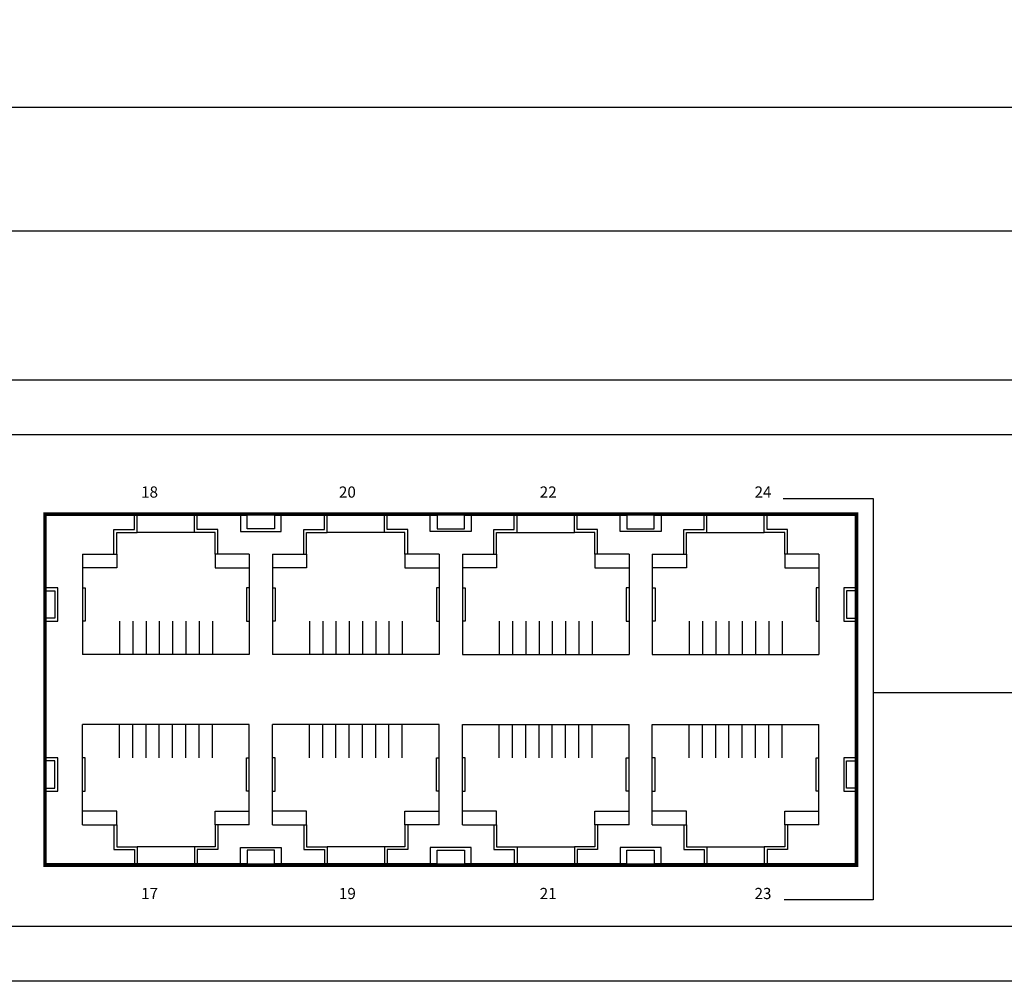
# Model space of a CAD drawing. Units: millimetres. Extents: x -288 to 475, y 2309 to 3000.
# Drawn here: x 105 to 177, y 2344 to 2415 of the extents above; entities that cross this region are included whole.
import ezdxf

# ---------------------------------------------------------------- set-up
doc = ezdxf.new("R2010")
doc.units = ezdxf.units.MM
doc.layers.add('TEXT', color=7, linetype='Continuous')
doc.layers.add('치수', color=1, linetype='Continuous')
doc.styles.get("Standard").update_dxf_attribs({"font": 'txt', "height": 5})
doc.dimstyles.new('ISO-25', dxfattribs={"dimtxt": 2.5, "dimasz": 2.5, "dimexe": 1.25, "dimexo": 0.625, "dimtad": 1, "dimdec": 0, "dimtxsty": 'Standard', "dimcen": 2.5, "dimadec": 0, "dimazin": 0, "dimtfac": 1, "dimtmove": 0, "dimatfit": 3, "dimfxl": 0, "dimarcsym": 0})

# ---------------------------------------------------------------- blocks, each defined once
blk = doc.blocks.new('*D264')
at = {"layer": 'Defpoints', "color": 0}
for p in [(321.398, 2408.288), (-160.602, 2388.334), (321.398, 2388.334)]:
    blk.add_point(p, dxfattribs=at)
at = {"layer": '치수'}
for p, q in [((-160.602, 2388.959), (-160.602, 2409.538)), ((321.398, 2388.959), (321.398, 2409.538)), ((-155.602, 2408.288), (316.398, 2408.288))]:
    blk.add_line(p, q, dxfattribs=at)
for points in [[(-155.602, 2409.122), (-155.602, 2407.455), (-160.602, 2408.288)], [(316.398, 2407.455), (316.398, 2409.122), (321.398, 2408.288)]]:
    blk.add_solid(points, dxfattribs=at)
at = {"layer": '치수', "insert": (80.398, 2411.413), "char_height": 5, "attachment_point": 5}
blk.add_mtext('482', dxfattribs=at)
blk = doc.blocks.new('*D268')
at = {"layer": 'Defpoints', "color": 0}
for p in [(312.898, 2399.249), (-152.102, 2385.209), (312.898, 2385.209)]:
    blk.add_point(p, dxfattribs=at)
at = {"layer": '치수'}
for p, q in [((-152.102, 2385.834), (-152.102, 2400.499)), ((312.898, 2385.834), (312.898, 2400.499)), ((-147.102, 2399.249), (307.898, 2399.249))]:
    blk.add_line(p, q, dxfattribs=at)
for points in [[(-147.102, 2400.082), (-147.102, 2398.415), (-152.102, 2399.249)], [(307.898, 2398.415), (307.898, 2400.082), (312.898, 2399.249)]]:
    blk.add_solid(points, dxfattribs=at)
at = {"layer": '치수', "insert": (80.398, 2402.374), "char_height": 5, "attachment_point": 5}
blk.add_mtext('465', dxfattribs=at)

msp = doc.modelspace()

# ---------------------------------------------------------------- linework, layer by layer
for p, q in [((166.448, 2352.934), (166.448, 2358.234)), ((135.798, 2352.934), (123.898, 2352.934)), ((149.698, 2352.934), (137.798, 2352.934))]:
    msp.add_line(p, q)
at = {"linetype": 'Continuous'}
msp.add_lwpolyline([(299.998, 2388.334), (299.998, 2344.334), (-139.202, 2344.334), (-139.202, 2388.334), (299.998, 2388.334)], dxfattribs=at)
msp.add_lwpolyline([(295.998, 2384.334), (295.998, 2348.334), (-135.202, 2348.334), (-135.202, 2384.334)], close=True, dxfattribs=at)
for points in [[(121.898, 2352.934), (107.148, 2352.934), (107.148, 2358.234), (108.028, 2358.234), (108.028, 2360.684), (107.148, 2360.684), (107.148, 2370.684), (108.028, 2370.684), (108.028, 2373.134), (107.148, 2373.134), (107.148, 2378.434), (121.898, 2378.434)], [(109.848, 2375.584), (112.148, 2375.584), (112.148, 2377.384), (113.648, 2377.384), (113.648, 2378.434)], [(121.848, 2378.434), (110.048, 2378.434)], [(112.148, 2375.584), (112.348, 2375.584), (112.348, 2377.184), (113.848, 2377.184), (113.848, 2378.434)], [(119.748, 2375.584), (119.548, 2375.584), (119.548, 2377.184), (118.048, 2377.184), (118.048, 2378.434)], [(122.048, 2375.584), (119.748, 2375.584), (119.748, 2377.384), (118.248, 2377.384), (118.248, 2378.434)], [(121.398, 2378.434), (121.398, 2377.234), (122.898, 2377.234), (124.398, 2377.234), (124.398, 2378.434)], [(123.898, 2378.534), (123.898, 2378.434), (123.898, 2377.434), (121.898, 2377.434), (121.898, 2378.434), (121.898, 2378.534)], [(123.748, 2375.584), (126.048, 2375.584), (126.048, 2377.384), (127.548, 2377.384), (127.548, 2378.434)], [(123.898, 2378.434), (135.798, 2378.434)], [(126.048, 2375.584), (126.248, 2375.584), (126.248, 2377.184), (127.748, 2377.184), (127.748, 2378.434)], [(133.648, 2375.584), (133.448, 2375.584), (133.448, 2377.184), (131.948, 2377.184), (131.948, 2378.434)], [(135.948, 2375.584), (133.648, 2375.584), (133.648, 2377.384), (132.148, 2377.384), (132.148, 2378.434)], [(138.298, 2378.434), (138.298, 2377.234), (136.798, 2377.234), (135.298, 2377.234), (135.298, 2378.434)], [(135.798, 2378.534), (135.798, 2378.434), (135.798, 2377.434), (137.798, 2377.434), (137.798, 2378.434), (137.798, 2378.534)], [(136.798, 2378.634), (136.798, 2378.634)], [(137.648, 2375.584), (139.948, 2375.584), (139.948, 2377.384), (141.448, 2377.384), (141.448, 2378.434)], [(137.798, 2378.434), (149.648, 2378.434), (149.698, 2378.434)], [(139.948, 2375.584), (140.148, 2375.584), (140.148, 2377.184), (141.648, 2377.184), (141.648, 2378.434)], [(147.548, 2375.584), (147.348, 2375.584), (147.348, 2377.184), (145.848, 2377.184), (145.848, 2378.434)], [(149.848, 2375.584), (147.548, 2375.584), (147.548, 2377.384), (146.048, 2377.384), (146.048, 2378.434)], [(152.198, 2378.434), (152.198, 2377.234), (150.698, 2377.234), (149.198, 2377.234), (149.198, 2378.434)], [(149.698, 2378.534), (149.698, 2378.434), (149.698, 2377.434), (151.698, 2377.434), (151.698, 2378.434), (151.698, 2378.534)], [(151.548, 2375.584), (153.848, 2375.584), (153.848, 2377.384), (155.348, 2377.384), (155.348, 2378.434)], [(151.698, 2378.434), (166.448, 2378.434), (166.448, 2373.134), (165.568, 2373.134), (165.568, 2370.684), (166.448, 2370.684), (166.448, 2360.684), (165.568, 2360.684), (165.568, 2358.234), (166.448, 2358.234), (166.448, 2352.934), (151.698, 2352.934), (166.448, 2352.934)], [(151.748, 2378.434), (163.548, 2378.434)], [(153.848, 2375.584), (154.048, 2375.584), (154.048, 2377.184), (155.548, 2377.184), (155.548, 2378.434)], [(161.448, 2375.584), (161.248, 2375.584), (161.248, 2377.184), (159.748, 2377.184), (159.748, 2378.434)], [(163.748, 2375.584), (161.448, 2375.584), (161.448, 2377.384), (159.948, 2377.384), (159.948, 2378.434)], [(118.048, 2377.184), (113.848, 2377.184)], [(131.948, 2377.184), (127.748, 2377.184)], [(141.648, 2377.184), (145.848, 2377.184)], [(155.548, 2377.184), (159.748, 2377.184)], [(109.848, 2375.584), (109.848, 2368.234)], [(112.35, 2375.58), (112.351, 2374.58), (109.851, 2374.577)], [(119.548, 2375.584), (119.548, 2374.584), (122.048, 2374.584)], [(122.048, 2375.584), (122.048, 2368.234)], [(123.748, 2375.584), (123.748, 2368.234)], [(126.25, 2375.58), (126.251, 2374.58), (123.751, 2374.577)], [(133.448, 2375.584), (133.448, 2374.584), (135.948, 2374.584)], [(135.948, 2375.584), (135.948, 2368.234)], [(137.648, 2375.584), (137.648, 2368.234)], [(140.148, 2375.584), (140.148, 2374.584), (137.648, 2374.584)], [(147.346, 2375.58), (147.345, 2374.58), (149.845, 2374.577)], [(149.848, 2375.584), (149.848, 2368.234)], [(151.548, 2375.584), (151.548, 2368.234)], [(154.048, 2375.584), (154.048, 2374.584), (151.548, 2374.584)], [(161.246, 2375.58), (161.245, 2374.58), (163.745, 2374.577)], [(163.748, 2375.584), (163.748, 2368.234)], [(109.848, 2373.134), (110.048, 2373.134), (110.048, 2370.684), (109.848, 2370.684)], [(122.048, 2373.134), (121.848, 2373.134), (121.848, 2370.684), (122.048, 2370.684)], [(123.748, 2373.134), (123.948, 2373.134), (123.948, 2370.684), (123.748, 2370.684)], [(135.948, 2373.134), (135.748, 2373.134), (135.748, 2370.684), (135.948, 2370.684)], [(137.648, 2373.134), (137.848, 2373.134), (137.848, 2370.684), (137.648, 2370.684)], [(149.848, 2373.134), (149.648, 2373.134), (149.648, 2370.684), (149.848, 2370.684)], [(151.548, 2373.134), (151.748, 2373.134), (151.748, 2370.684), (151.548, 2370.684)], [(163.748, 2373.134), (163.548, 2373.134), (163.548, 2370.684), (163.748, 2370.684)], [(107.098, 2372.909), (107.628, 2372.909), (107.828, 2372.909), (107.828, 2370.909), (107.628, 2370.909), (107.098, 2370.909)], [(166.498, 2372.909), (165.968, 2372.909), (165.768, 2372.909), (165.768, 2370.909), (165.968, 2370.909), (166.498, 2370.909)], [(112.548, 2370.684), (112.548, 2368.234)], [(113.528, 2370.684), (113.528, 2368.234)], [(114.498, 2370.684), (114.498, 2368.234)], [(115.468, 2370.684), (115.468, 2368.234)], [(116.438, 2370.684), (116.438, 2368.234)], [(117.408, 2370.684), (117.408, 2368.234)], [(118.378, 2370.684), (118.378, 2368.234)], [(119.348, 2370.684), (119.348, 2368.234)], [(126.448, 2370.684), (126.448, 2368.234)], [(127.428, 2370.684), (127.428, 2368.234)], [(128.398, 2370.684), (128.398, 2368.234)], [(129.368, 2370.684), (129.368, 2368.234)], [(130.338, 2370.684), (130.338, 2368.234)], [(131.308, 2370.684), (131.308, 2368.234)], [(132.278, 2370.684), (132.278, 2368.234)], [(133.248, 2370.684), (133.248, 2368.234)], [(140.348, 2370.684), (140.348, 2368.234)], [(141.318, 2370.684), (141.318, 2368.234)], [(142.288, 2370.684), (142.288, 2368.234)], [(143.258, 2370.684), (143.258, 2368.234)], [(144.228, 2370.684), (144.228, 2368.234)], [(145.198, 2370.684), (145.198, 2368.234)], [(146.168, 2370.684), (146.168, 2368.234)], [(147.148, 2370.684), (147.148, 2368.234)], [(154.248, 2370.684), (154.248, 2368.234)], [(155.218, 2370.684), (155.218, 2368.234)], [(156.188, 2370.684), (156.188, 2368.234)], [(157.158, 2370.684), (157.158, 2368.234)], [(158.128, 2370.684), (158.128, 2368.234)], [(159.098, 2370.684), (159.098, 2368.234)], [(160.068, 2370.684), (160.068, 2368.234)], [(161.048, 2370.684), (161.048, 2368.234)], [(122.048, 2368.234), (109.848, 2368.234)], [(116.438, 2368.234), (115.468, 2368.234)], [(135.948, 2368.234), (123.748, 2368.234)], [(130.338, 2368.234), (129.368, 2368.234)], [(137.648, 2368.234), (149.848, 2368.234)], [(143.258, 2368.234), (144.228, 2368.234)], [(151.548, 2368.234), (163.748, 2368.234)], [(157.158, 2368.234), (158.128, 2368.234)], [(185.07, 2365.434), (167.708, 2365.434)], [(122.048, 2363.134), (109.848, 2363.134)], [(109.848, 2355.784), (109.848, 2363.134)], [(112.548, 2360.684), (112.548, 2363.134)], [(113.528, 2360.684), (113.528, 2363.134)], [(114.498, 2360.684), (114.498, 2363.134)], [(115.468, 2360.684), (115.468, 2363.134)], [(116.438, 2363.134), (115.468, 2363.134)], [(116.438, 2360.684), (116.438, 2363.134)], [(117.408, 2360.684), (117.408, 2363.134)], [(118.378, 2360.684), (118.378, 2363.134)], [(119.348, 2360.684), (119.348, 2363.134)], [(122.048, 2355.784), (122.048, 2363.134)], [(135.948, 2363.134), (123.748, 2363.134)], [(123.748, 2355.784), (123.748, 2363.134)], [(126.448, 2360.684), (126.448, 2363.134)], [(127.428, 2360.684), (127.428, 2363.134)], [(128.398, 2360.684), (128.398, 2363.134)], [(129.368, 2360.684), (129.368, 2363.134)], [(130.338, 2363.134), (129.368, 2363.134)], [(130.338, 2360.684), (130.338, 2363.134)], [(131.308, 2360.684), (131.308, 2363.134)], [(132.278, 2360.684), (132.278, 2363.134)], [(133.248, 2360.684), (133.248, 2363.134)], [(135.948, 2355.784), (135.948, 2363.134)], [(137.648, 2363.134), (149.848, 2363.134)], [(137.648, 2355.784), (137.648, 2363.134)], [(140.348, 2360.684), (140.348, 2363.134)], [(141.318, 2360.684), (141.318, 2363.134)], [(142.288, 2360.684), (142.288, 2363.134)], [(143.258, 2360.684), (143.258, 2363.134)], [(143.258, 2363.134), (144.228, 2363.134)], [(144.228, 2360.684), (144.228, 2363.134)], [(145.198, 2360.684), (145.198, 2363.134)], [(146.168, 2360.684), (146.168, 2363.134)], [(147.148, 2360.684), (147.148, 2363.134)], [(149.848, 2355.784), (149.848, 2363.134)], [(151.548, 2363.134), (163.748, 2363.134)], [(151.548, 2355.784), (151.548, 2363.134)], [(154.248, 2360.684), (154.248, 2363.134)], [(155.218, 2360.684), (155.218, 2363.134)], [(156.188, 2360.684), (156.188, 2363.134)], [(157.158, 2360.684), (157.158, 2363.134)], [(157.158, 2363.134), (158.128, 2363.134)], [(158.128, 2360.684), (158.128, 2363.134)], [(159.098, 2360.684), (159.098, 2363.134)], [(160.068, 2360.684), (160.068, 2363.134)], [(161.048, 2360.684), (161.048, 2363.134)], [(163.748, 2355.784), (163.748, 2363.134)], [(107.098, 2358.459), (107.628, 2358.459), (107.828, 2358.459), (107.828, 2360.459), (107.628, 2360.459), (107.098, 2360.459)], [(109.848, 2358.234), (110.048, 2358.234), (110.048, 2360.684), (109.848, 2360.684)], [(122.048, 2358.234), (121.848, 2358.234), (121.848, 2360.684), (122.048, 2360.684)], [(123.748, 2358.234), (123.948, 2358.234), (123.948, 2360.684), (123.748, 2360.684)], [(135.948, 2358.234), (135.748, 2358.234), (135.748, 2360.684), (135.948, 2360.684)], [(137.648, 2358.234), (137.848, 2358.234), (137.848, 2360.684), (137.648, 2360.684)], [(149.848, 2358.234), (149.648, 2358.234), (149.648, 2360.684), (149.848, 2360.684)], [(151.548, 2358.234), (151.748, 2358.234), (151.748, 2360.684), (151.548, 2360.684)], [(163.748, 2358.234), (163.548, 2358.234), (163.548, 2360.684), (163.748, 2360.684)], [(166.498, 2358.459), (165.968, 2358.459), (165.768, 2358.459), (165.768, 2360.459), (165.968, 2360.459), (166.498, 2360.459)], [(112.35, 2355.788), (112.351, 2356.788), (109.851, 2356.791)], [(119.548, 2355.784), (119.548, 2356.784), (122.048, 2356.784)], [(126.25, 2355.788), (126.251, 2356.788), (123.751, 2356.791)], [(133.448, 2355.784), (133.448, 2356.784), (135.948, 2356.784)], [(140.148, 2355.784), (140.148, 2356.784), (137.648, 2356.784)], [(147.346, 2355.788), (147.345, 2356.788), (149.845, 2356.791)], [(154.048, 2355.784), (154.048, 2356.784), (151.548, 2356.784)], [(161.246, 2355.788), (161.245, 2356.788), (163.745, 2356.791)], [(109.848, 2355.784), (112.148, 2355.784), (112.148, 2353.984), (113.648, 2353.984), (113.648, 2352.934)], [(112.148, 2355.784), (112.348, 2355.784), (112.348, 2354.184), (113.848, 2354.184), (113.848, 2352.934)], [(119.748, 2355.784), (119.548, 2355.784), (119.548, 2354.184), (118.048, 2354.184), (118.048, 2352.934)], [(122.048, 2355.784), (119.748, 2355.784), (119.748, 2353.984), (118.248, 2353.984), (118.248, 2352.934)], [(123.748, 2355.784), (126.048, 2355.784), (126.048, 2353.984), (127.548, 2353.984), (127.548, 2352.934)], [(126.048, 2355.784), (126.248, 2355.784), (126.248, 2354.184), (127.748, 2354.184), (127.748, 2352.934)], [(133.648, 2355.784), (133.448, 2355.784), (133.448, 2354.184), (131.948, 2354.184), (131.948, 2352.934)], [(135.948, 2355.784), (133.648, 2355.784), (133.648, 2353.984), (132.148, 2353.984), (132.148, 2352.934)], [(137.648, 2355.784), (139.948, 2355.784), (139.948, 2353.984), (141.448, 2353.984), (141.448, 2352.934)], [(139.948, 2355.784), (140.148, 2355.784), (140.148, 2354.184), (141.648, 2354.184), (141.648, 2352.934)], [(147.548, 2355.784), (147.348, 2355.784), (147.348, 2354.184), (145.848, 2354.184), (145.848, 2352.934)], [(149.848, 2355.784), (147.548, 2355.784), (147.548, 2353.984), (146.048, 2353.984), (146.048, 2352.934)], [(151.548, 2355.784), (153.848, 2355.784), (153.848, 2353.984), (155.348, 2353.984), (155.348, 2352.934)], [(153.848, 2355.784), (154.048, 2355.784), (154.048, 2354.184), (155.548, 2354.184), (155.548, 2352.934)], [(161.448, 2355.784), (161.248, 2355.784), (161.248, 2354.184), (159.748, 2354.184), (159.748, 2352.934)], [(163.748, 2355.784), (161.448, 2355.784), (161.448, 2353.984), (159.948, 2353.984), (159.948, 2352.934)], [(118.048, 2354.184), (113.848, 2354.184)], [(121.398, 2352.934), (121.398, 2354.134), (122.898, 2354.134), (124.398, 2354.134), (124.398, 2352.934)], [(123.898, 2352.834), (123.898, 2352.934), (123.898, 2353.934), (121.898, 2353.934), (121.898, 2352.934), (121.898, 2352.834)], [(131.948, 2354.184), (127.748, 2354.184)], [(138.298, 2352.934), (138.298, 2354.134), (136.798, 2354.134), (135.298, 2354.134), (135.298, 2352.934)], [(135.798, 2352.834), (135.798, 2352.934), (135.798, 2353.934), (137.798, 2353.934), (137.798, 2352.934), (137.798, 2352.834)], [(141.648, 2354.184), (145.848, 2354.184)], [(152.198, 2352.934), (152.198, 2354.134), (150.698, 2354.134), (149.198, 2354.134), (149.198, 2352.934)], [(149.698, 2352.834), (149.698, 2352.934), (149.698, 2353.934), (151.698, 2353.934), (151.698, 2352.934), (151.698, 2352.834)], [(155.548, 2354.184), (159.748, 2354.184)], [(123.898, 2352.934), (135.798, 2352.934)], [(137.848, 2352.934), (149.648, 2352.934), (149.698, 2352.934)], [(151.748, 2352.934), (163.548, 2352.934)]]:
    msp.add_lwpolyline(points)
at = {"layer": 'TEXT'}
for p, q in [((161.118, 2379.665), (167.708, 2379.665)), ((167.708, 2379.665), (167.708, 2350.306))]:
    msp.add_line(p, q, dxfattribs=at)
at = {"layer": 'TEXT', "color": 30, "linetype": 'Continuous', "const_width": 0.25}
msp.add_lwpolyline([(166.498, 2378.534), (166.498, 2352.834), (107.098, 2352.834), (107.098, 2378.534)], close=True, dxfattribs=at)
at = {"layer": 'TEXT'}
msp.add_lwpolyline([(167.708, 2350.306), (161.191, 2350.306)], dxfattribs=at)

# ---------------------------------------------------------------- texts
at = {"layer": 'TEXT', "char_height": 0.8186, "width": 2.87026, "attachment_point": 1}
for s, insert in [('{\\f@굴림|b1|i0|c129|p50;18}', (114.132, 2380.54)), ('{\\f@굴림|b1|i0|c129|p50;20}', (128.612, 2380.54)), ('{\\f@굴림|b1|i0|c129|p50;22}', (143.309, 2380.54)), ('{\\f@굴림|b1|i0|c129|p50;24}', (159.031, 2380.54)), ('{\\f@굴림|b1|i0|c129|p50;17}', (114.132, 2351.168)), ('{\\f@굴림|b1|i0|c129|p50;19}', (128.612, 2351.168)), ('{\\f@굴림|b1|i0|c129|p50;21}', (143.309, 2351.168)), ('{\\f@굴림|b1|i0|c129|p50;23}', (159.031, 2351.168))]:
    msp.add_mtext(s, dxfattribs=dict(at, insert=insert))

# ---------------------------------------------------------------- dimensions: what is measured, and where the dimension line sits
at = {"layer": '치수'}
for base, p1, p2, picture, middle in [((321.398, 2408.288), (-160.602, 2388.334), (321.398, 2388.334), '*D264', (80.398, 2411.413)), ((312.898, 2399.249), (-152.102, 2385.209), (312.898, 2385.209), '*D268', (80.398, 2402.374))]:
    dim = msp.add_linear_dim(base=base, p1=p1, p2=p2, dimstyle='ISO-25', override={"dimtxt": 5, "dimasz": 5, "dimclrd": 256, "dimclre": 256, "dimclrt": 256, "dimlwd": 65535, "dimlwe": 65535}, dxfattribs=at)
    dim.commit()
    dim.dimension.update_dxf_attribs({"geometry": picture, "text_midpoint": middle})

doc.saveas('drawing.dxf')
